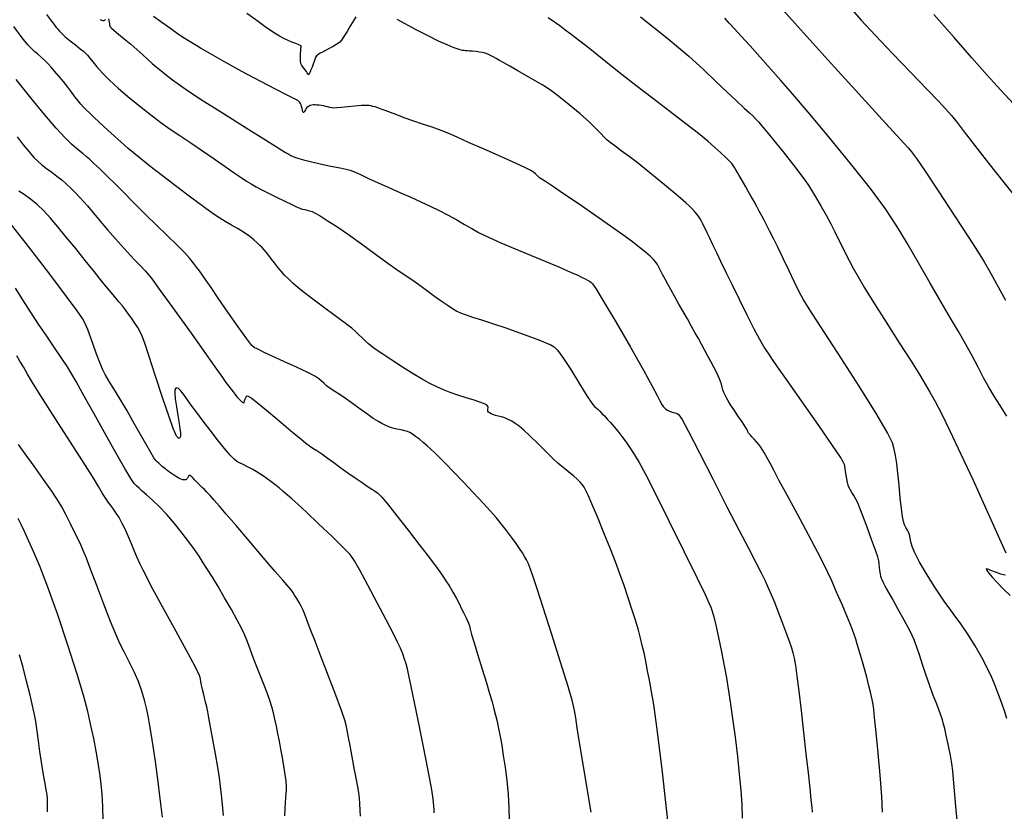
# Model space of a CAD drawing. Extents: x 361916 to 365116, y 1016607 to 1019607.
# Drawn here: x 362967 to 363274, y 1017636 to 1017883 of the extents above; entities that cross this region are included whole.
import ezdxf

# ---------------------------------------------------------------- set-up
doc = ezdxf.new("R2010")
doc.units = 0
doc.header["$MEASUREMENT"] = 0
doc.layers.add('INDEX', color=1, linetype='CONTINUOUS')
doc.layers.add('INTER', color=33, linetype='CONTINUOUS')

msp = doc.modelspace()

# ---------------------------------------------------------------- linework, layer by layer
at = {"layer": 'INDEX', "color": 1, "linetype": 'CONTINUOUS'}
for points, elevation in [([(363196.06, 1017896.56), (363208.06, 1017883.11), (363208.06, 1017883.11), (363219.32, 1017870.62), (363228.96, 1017860.02), (363236.26, 1017852.04), (363236.26, 1017852.04), (363240.76, 1017847.12), (363243.16, 1017844.51), (363244.42, 1017843.13), (363244.42, 1017843.13), (363245.44, 1017841.92), (363246.97, 1017839.86), (363249.66, 1017835.9), (363249.66, 1017835.9), (363253.89, 1017829.49), (363258.78, 1017821.99), (363263.16, 1017815.27), (363263.16, 1017815.27), (363266.15, 1017810.67), (363268.09, 1017807.59), (363269.65, 1017804.96), (363271.33, 1017801.92), (363273.08, 1017798.68), (363274.7, 1017795.67)], 2420), ([(363236.3, 1017635.93), (363236.1, 1017640.87), (363235.85, 1017644.84), (363235.53, 1017648.73), (363235.53, 1017648.73), (363235.12, 1017653.17), (363234.68, 1017657.72), (363234.28, 1017661.7), (363234.28, 1017661.7), (363233.99, 1017664.59), (363233.78, 1017666.6), (363233.6, 1017668.12), (363233.6, 1017668.12), (363233.4, 1017669.53), (363233.13, 1017671.07), (363232.71, 1017672.97), (363232.71, 1017672.97), (363232.12, 1017675.36), (363231.42, 1017678.02), (363230.72, 1017680.62), (363230.72, 1017680.62), (363230.09, 1017682.89), (363229.53, 1017684.87), (363229, 1017686.65), (363228.49, 1017688.33), (363227.99, 1017689.91), (363227.5, 1017691.39), (363227.5, 1017691.39), (363226.99, 1017692.85), (363226.3, 1017694.65), (363225.25, 1017697.19), (363225.25, 1017697.19), (363223.74, 1017700.71), (363222.03, 1017704.61), (363220.49, 1017708.11), (363220.49, 1017708.11), (363219.33, 1017710.73), (363218.09, 1017713.3), (363216.19, 1017716.96), (363216.19, 1017716.96), (363213.24, 1017722.47), (363209.79, 1017728.88), (363206.56, 1017734.84), (363206.56, 1017734.84), (363204.15, 1017739.32), (363202.5, 1017742.42), (363201.37, 1017744.56), (363201.37, 1017744.56), (363200.56, 1017746.08), (363199.95, 1017747.22), (363199.44, 1017748.13), (363199.44, 1017748.13), (363198.94, 1017748.95), (363198.41, 1017749.76), (363197.78, 1017750.6), (363197.78, 1017750.6), (363197.04, 1017751.49), (363196.28, 1017752.35), (363195.61, 1017753.08), (363195.61, 1017753.08), (363195.13, 1017753.6), (363194.8, 1017753.95), (363194.59, 1017754.2), (363194.59, 1017754.2), (363194.44, 1017754.4), (363194.34, 1017754.56), (363194.31, 1017754.68), (363194.31, 1017754.68), (363194.3, 1017754.8), (363194.13, 1017755.17), (363193.59, 1017756.07), (363193.59, 1017756.07), (363192.54, 1017757.67), (363191.22, 1017759.63), (363189.93, 1017761.55), (363189.93, 1017761.55), (363188.94, 1017763.06), (363188.21, 1017764.22), (363187.66, 1017765.16), (363187.66, 1017765.16), (363187.21, 1017766.01), (363186.84, 1017766.83), (363186.53, 1017767.66), (363186.53, 1017767.66), (363186.29, 1017768.53), (363186.07, 1017769.42), (363185.83, 1017770.28), (363185.83, 1017770.28), (363185.53, 1017771.11), (363185.12, 1017772.04), (363184.53, 1017773.23), (363184.53, 1017773.23), (363183.72, 1017774.78), (363182.77, 1017776.57), (363181.78, 1017778.42), (363181.78, 1017778.42), (363180.82, 1017780.18), (363179.87, 1017781.9), (363178.89, 1017783.68), (363178.89, 1017783.68), (363177.84, 1017785.58), (363176.69, 1017787.62), (363175.47, 1017789.81), (363175.47, 1017789.81), (363174.17, 1017792.13), (363172.85, 1017794.46), (363171.59, 1017796.71), (363171.59, 1017796.71), (363170.44, 1017798.77), (363169.42, 1017800.61), (363168.51, 1017802.25), (363168.51, 1017802.25), (363167.73, 1017803.69), (363167.08, 1017804.91), (363166.54, 1017805.92), (363166.54, 1017805.92), (363166.1, 1017806.75), (363165.61, 1017807.51), (363164.91, 1017808.35), (363164.91, 1017808.35), (363163.85, 1017809.39), (363162.41, 1017810.65), (363160.58, 1017812.13), (363158.32, 1017813.87), (363155.38, 1017816.02), (363151.49, 1017818.78), (363151.49, 1017818.78), (363146.56, 1017822.2), (363141.36, 1017825.79), (363136.83, 1017828.88), (363136.83, 1017828.88), (363133.72, 1017830.99), (363131.81, 1017832.27), (363130.67, 1017833.02), (363130.67, 1017833.02), (363129.9, 1017833.5), (363129.36, 1017833.87), (363128.93, 1017834.21), (363128.93, 1017834.21), (363128.51, 1017834.62), (363128.04, 1017835.09), (363127.46, 1017835.59), (363127.46, 1017835.59), (363126.62, 1017836.15), (363125.01, 1017836.98), (363122.04, 1017838.34), (363122.04, 1017838.34), (363117.43, 1017840.39), (363112.07, 1017842.73), (363107.18, 1017844.9), (363107.18, 1017844.9), (363103.65, 1017846.49), (363101.06, 1017847.65), (363098.66, 1017848.62), (363098.66, 1017848.62), (363095.88, 1017849.6), (363092.85, 1017850.62), (363089.85, 1017851.62), (363089.85, 1017851.62), (363087.15, 1017852.58), (363084.79, 1017853.46), (363082.8, 1017854.22), (363082.8, 1017854.22), (363081.18, 1017854.83), (363079.88, 1017855.3), (363078.85, 1017855.66), (363078.85, 1017855.66), (363078.04, 1017855.93), (363077.36, 1017856.12), (363076.75, 1017856.27), (363076.75, 1017856.27), (363076.1, 1017856.37), (363075.2, 1017856.42), (363073.79, 1017856.37), (363073.79, 1017856.37), (363071.76, 1017856.2), (363069.48, 1017855.98), (363067.45, 1017855.78), (363067.45, 1017855.78), (363066.05, 1017855.65), (363065.16, 1017855.6), (363064.51, 1017855.64), (363064.51, 1017855.64), (363063.9, 1017855.77), (363063.27, 1017855.94), (363062.62, 1017856.11), (363062.62, 1017856.11), (363061.93, 1017856.27), (363061.23, 1017856.39), (363060.54, 1017856.48), (363060.54, 1017856.48), (363059.9, 1017856.54), (363059.31, 1017856.57), (363058.77, 1017856.55), (363058.77, 1017856.55), (363058.27, 1017856.49), (363057.82, 1017856.37), (363057.42, 1017856.2), (363057.42, 1017856.2), (363057.06, 1017855.99), (363056.75, 1017855.73), (363056.49, 1017855.41), (363056.49, 1017855.41), (363056.28, 1017855.06), (363056.1, 1017854.71), (363055.95, 1017854.41), (363055.95, 1017854.41), (363055.8, 1017854.22), (363055.67, 1017854.2), (363055.53, 1017854.4), (363055.53, 1017854.4), (363055.39, 1017854.85), (363055.24, 1017855.46), (363055.09, 1017856.07), (363055.09, 1017856.07), (363054.92, 1017856.59), (363054.75, 1017857.02), (363054.55, 1017857.37), (363054.55, 1017857.37), (363054.29, 1017857.67), (363053.91, 1017857.97), (363053.3, 1017858.31), (363052.29, 1017858.79), (363050.42, 1017859.69), (363047.16, 1017861.34), (363047.16, 1017861.34), (363042.23, 1017863.94), (363036.48, 1017867.03), (363031.02, 1017870.04), (363031.02, 1017870.04), (363026.71, 1017872.47), (363023.56, 1017874.31), (363021.36, 1017875.61), (363021.36, 1017875.61), (363019.83, 1017876.53), (363018.47, 1017877.38), (363016.74, 1017878.55), (363016.74, 1017878.55), (363014.28, 1017880.28), (363011.48, 1017882.3), (363008.91, 1017884.17)], 2430), ([(362966.32, 1017846.63), (362968.27, 1017844.16), (362970.09, 1017841.9), (362970.09, 1017841.9), (362971.54, 1017840.22), (362972.76, 1017838.98), (362974.02, 1017837.9), (362974.02, 1017837.9), (362975.5, 1017836.77), (362977.14, 1017835.59), (362978.76, 1017834.37), (362980.26, 1017833.16), (362981.65, 1017831.94), (362982.99, 1017830.69), (362982.99, 1017830.69), (362984.38, 1017829.34), (362986.04, 1017827.59), (362988.27, 1017825.07), (362988.27, 1017825.07), (362991.22, 1017821.6), (362994.56, 1017817.65), (362997.83, 1017813.85), (362997.83, 1017813.85), (363000.67, 1017810.73), (363003, 1017808.28), (363004.83, 1017806.41), (363004.83, 1017806.41), (363006.32, 1017804.83), (363008.12, 1017802.63), (363011.03, 1017798.72), (363011.03, 1017798.72), (363015.5, 1017792.51), (363020.62, 1017785.32), (363025.11, 1017778.98), (363025.11, 1017778.98), (363028.03, 1017774.86), (363029.67, 1017772.55), (363030.66, 1017771.18), (363030.66, 1017771.18), (363031.49, 1017770.03), (363032.28, 1017768.96), (363033.02, 1017767.98), (363033.02, 1017767.98), (363033.72, 1017767.07), (363034.36, 1017766.26), (363034.94, 1017765.55), (363034.94, 1017765.55), (363035.46, 1017764.96), (363035.91, 1017764.47), (363036.29, 1017764.11), (363036.29, 1017764.11), (363036.61, 1017763.85), (363036.85, 1017763.71), (363037.03, 1017763.68), (363037.03, 1017763.68), (363037.15, 1017763.77), (363037.23, 1017763.92), (363037.28, 1017764.12), (363037.28, 1017764.12), (363037.34, 1017764.32), (363037.41, 1017764.52), (363037.47, 1017764.72), (363037.47, 1017764.72), (363037.55, 1017764.93), (363037.63, 1017765.13), (363037.72, 1017765.33), (363037.72, 1017765.33), (363037.82, 1017765.53), (363037.94, 1017765.7), (363038.11, 1017765.81), (363038.11, 1017765.81), (363038.43, 1017765.76), (363039.34, 1017765.17), (363041.35, 1017763.6), (363041.35, 1017763.6), (363044.74, 1017760.81), (363048.74, 1017757.46), (363052.36, 1017754.42), (363052.36, 1017754.42), (363054.84, 1017752.36), (363056.4, 1017751.1), (363057.54, 1017750.27), (363057.54, 1017750.27), (363058.65, 1017749.54), (363059.9, 1017748.75), (363061.37, 1017747.76), (363061.37, 1017747.76), (363063.12, 1017746.48), (363065.12, 1017744.99), (363067.3, 1017743.38), (363067.3, 1017743.38), (363069.57, 1017741.76), (363071.77, 1017740.24), (363073.67, 1017738.95), (363073.67, 1017738.95), (363075.12, 1017737.97), (363076.21, 1017737.25), (363077.03, 1017736.7), (363077.03, 1017736.7), (363077.72, 1017736.25), (363078.29, 1017735.87), (363078.77, 1017735.56), (363078.77, 1017735.56), (363079.25, 1017735.18), (363080.14, 1017734.24), (363081.91, 1017732.11), (363081.91, 1017732.11), (363084.84, 1017728.43), (363088.37, 1017723.93), (363091.73, 1017719.6), (363094.33, 1017716.21), (363096.25, 1017713.65), (363097.74, 1017711.63), (363097.74, 1017711.63), (363099.01, 1017709.85), (363100.15, 1017708.16), (363101.22, 1017706.44), (363101.22, 1017706.44), (363102.28, 1017704.61), (363103.29, 1017702.76), (363104.22, 1017700.99), (363104.22, 1017700.99), (363105.04, 1017699.4), (363105.73, 1017698.01), (363106.3, 1017696.82), (363106.3, 1017696.82), (363106.76, 1017695.82), (363107.13, 1017694.93), (363107.44, 1017694.04), (363107.44, 1017694.04), (363107.73, 1017692.99), (363108.16, 1017691.39), (363108.91, 1017688.79), (363108.91, 1017688.79), (363110.08, 1017684.96), (363111.46, 1017680.52), (363112.77, 1017676.31), (363112.77, 1017676.31), (363113.78, 1017672.97), (363114.53, 1017670.39), (363115.13, 1017668.23), (363115.13, 1017668.23), (363115.65, 1017666.21), (363116.12, 1017664.19), (363116.59, 1017662.02), (363116.59, 1017662.02), (363117.05, 1017659.58), (363117.53, 1017656.8), (363118.04, 1017653.57), (363118.04, 1017653.57), (363118.58, 1017649.87), (363119.1, 1017645.8), (363119.51, 1017641.52), (363119.51, 1017641.52), (363119.77, 1017637.22), (363119.9, 1017633.35)], 2440), ([(363011.68, 1017634.41), (363011.02, 1017640.19), (363010.27, 1017646.2), (363010.27, 1017646.2), (363009.52, 1017651.72), (363008.8, 1017656.51), (363008.18, 1017660.44), (363008.18, 1017660.44), (363007.66, 1017663.5), (363007.2, 1017666.01), (363006.71, 1017668.37), (363006.71, 1017668.37), (363006.1, 1017670.92), (363005.3, 1017673.7), (363004.21, 1017676.71), (363004.21, 1017676.71), (363002.79, 1017679.89), (363001.22, 1017683.06), (362999.72, 1017685.98), (362999.72, 1017685.98), (362998.43, 1017688.59), (362997.14, 1017691.49), (362995.53, 1017695.43), (362995.53, 1017695.43), (362993.44, 1017700.81), (362991.2, 1017706.69), (362989.26, 1017711.8), (362989.26, 1017711.8), (362987.96, 1017715.22), (362987, 1017717.56), (362985.98, 1017719.81), (362984.6, 1017722.69), (362983.02, 1017725.89), (362981.52, 1017728.83), (362981.52, 1017728.83), (362980.27, 1017731.16), (362978.95, 1017733.33), (362977.15, 1017736.04), (362977.15, 1017736.04), (362974.58, 1017739.72), (362971.65, 1017743.86), (362968.91, 1017747.7), (362968.91, 1017747.7), (362966.8, 1017750.68)], 2450)]:
    msp.add_lwpolyline(points, dxfattribs=dict(at, elevation=elevation))
at = {"layer": 'INTER', "color": 33, "linetype": 'CONTINUOUS'}
for points, elevation in [([(363225.91, 1017887.31), (363229.7, 1017883.05), (363234.04, 1017878.35), (363234.04, 1017878.35), (363239.45, 1017872.64), (363245.21, 1017866.64), (363250.24, 1017861.43), (363250.24, 1017861.43), (363253.77, 1017857.77), (363256.11, 1017855.27), (363257.86, 1017853.24), (363257.86, 1017853.24), (363259.62, 1017851.05), (363261.86, 1017848.14), (363265.06, 1017844), (363265.06, 1017844), (363269.46, 1017838.42), (363274.24, 1017832.37), (363278.38, 1017827.16)], 2418), ([(362975.51, 1017884.8), (362976.78, 1017883.13), (362977.52, 1017882.15), (362977.52, 1017882.15), (362978.07, 1017881.4), (362978.56, 1017880.76), (362979.03, 1017880.16), (362979.03, 1017880.16), (362979.57, 1017879.55), (362980.3, 1017878.82), (362981.39, 1017877.86), (362981.39, 1017877.86), (362982.89, 1017876.61), (362984.55, 1017875.27), (362986.01, 1017874.11), (362986.01, 1017874.11), (362987.02, 1017873.31), (362987.71, 1017872.71), (362988.31, 1017872.07), (362988.31, 1017872.07), (362989.02, 1017871.19), (362989.97, 1017870), (362991.27, 1017868.45), (362991.27, 1017868.45), (362992.99, 1017866.53), (362995.17, 1017864.3), (362997.83, 1017861.82), (362997.83, 1017861.82), (363000.91, 1017859.19), (363004.1, 1017856.61), (363007.02, 1017854.32), (363007.02, 1017854.32), (363009.44, 1017852.44), (363011.64, 1017850.78), (363014.08, 1017849.05), (363014.08, 1017849.05), (363017.07, 1017847.03), (363020.51, 1017844.74), (363024.17, 1017842.28), (363024.17, 1017842.28), (363027.82, 1017839.77), (363031.21, 1017837.41), (363034.08, 1017835.4), (363034.08, 1017835.4), (363036.26, 1017833.92), (363037.95, 1017832.82), (363039.42, 1017831.92), (363039.42, 1017831.92), (363040.95, 1017831.03), (363042.69, 1017830.08), (363044.79, 1017829.01), (363044.79, 1017829.01), (363047.28, 1017827.77), (363049.84, 1017826.54), (363052.04, 1017825.5), (363052.04, 1017825.5), (363053.56, 1017824.79), (363054.57, 1017824.36), (363055.33, 1017824.1), (363055.33, 1017824.1), (363056.09, 1017823.91), (363056.86, 1017823.74), (363057.61, 1017823.55), (363057.61, 1017823.55), (363058.37, 1017823.28), (363059.37, 1017822.79), (363060.87, 1017821.93), (363063.11, 1017820.56), (363066.07, 1017818.65), (363069.69, 1017816.17), (363069.69, 1017816.17), (363073.84, 1017813.19), (363078.12, 1017810.05), (363082.04, 1017807.19), (363082.04, 1017807.19), (363085.26, 1017804.93), (363087.9, 1017803.13), (363090.2, 1017801.55), (363090.2, 1017801.55), (363092.38, 1017800), (363094.5, 1017798.46), (363096.59, 1017796.95), (363096.59, 1017796.95), (363098.64, 1017795.49), (363100.56, 1017794.18), (363102.22, 1017793.09), (363102.22, 1017793.09), (363103.57, 1017792.28), (363104.85, 1017791.66), (363106.4, 1017791.07), (363106.4, 1017791.07), (363108.47, 1017790.39), (363111.21, 1017789.53), (363114.67, 1017788.41), (363114.67, 1017788.41), (363118.8, 1017787.01), (363123.08, 1017785.5), (363126.86, 1017784.12), (363126.86, 1017784.12), (363129.64, 1017783.05), (363131.54, 1017782.27), (363132.85, 1017781.7), (363132.85, 1017781.7), (363133.87, 1017781.16), (363135, 1017780.09), (363136.65, 1017777.83), (363136.65, 1017777.83), (363139.07, 1017774.03), (363141.78, 1017769.61), (363144.14, 1017765.81), (363144.14, 1017765.81), (363145.66, 1017763.54), (363146.52, 1017762.49), (363147.07, 1017762), (363147.07, 1017762), (363147.59, 1017761.56), (363148.16, 1017761.02), (363148.82, 1017760.35), (363148.82, 1017760.35), (363149.59, 1017759.54), (363150.48, 1017758.58), (363151.49, 1017757.46), (363151.49, 1017757.46), (363152.6, 1017756.19), (363153.8, 1017754.76), (363155.06, 1017753.17), (363155.06, 1017753.17), (363156.34, 1017751.42), (363157.64, 1017749.5), (363158.96, 1017747.41), (363158.96, 1017747.41), (363160.4, 1017744.98), (363162.36, 1017741.34), (363165.39, 1017735.43), (363165.39, 1017735.43), (363169.71, 1017726.78), (363174.46, 1017717.16), (363178.49, 1017708.93), (363178.49, 1017708.93), (363180.97, 1017703.83), (363182.19, 1017701.22), (363182.78, 1017699.87), (363182.78, 1017699.87), (363183.23, 1017698.63), (363183.74, 1017696.93), (363184.38, 1017694.27), (363184.38, 1017694.27), (363185.21, 1017690.41), (363186.12, 1017685.91), (363186.96, 1017681.56), (363186.96, 1017681.56), (363187.64, 1017677.9), (363188.23, 1017674.42), (363188.85, 1017670.36), (363188.85, 1017670.36), (363189.57, 1017665.2), (363190.33, 1017659.32), (363191.06, 1017653.36), (363191.06, 1017653.36), (363191.66, 1017647.85), (363192.13, 1017642.84), (363192.42, 1017638.26), (363192.42, 1017638.26), (363192.53, 1017634.06)], 2434), ([(362992.14, 1017883.21), (362992.63, 1017883.03), (362993.03, 1017882.95), (362993.03, 1017882.95), (362993.38, 1017882.96), (362993.67, 1017883.04), (362993.91, 1017883.2)], 2432), ([(362994.86, 1017883.43), (362994.95, 1017882.91), (362995.04, 1017882.38), (362995.12, 1017881.93), (362995.19, 1017881.56), (362995.28, 1017881.24), (362995.28, 1017881.24), (362995.41, 1017880.93), (362995.77, 1017880.49), (362996.58, 1017879.76), (362996.58, 1017879.76), (362997.97, 1017878.63), (362999.78, 1017877.18), (363001.78, 1017875.54), (363001.78, 1017875.54), (363003.75, 1017873.83), (363005.57, 1017872.18), (363007.16, 1017870.72), (363007.16, 1017870.72), (363008.47, 1017869.52), (363009.71, 1017868.43), (363011.15, 1017867.27), (363011.15, 1017867.27), (363012.94, 1017865.89), (363014.86, 1017864.45), (363016.59, 1017863.16), (363016.59, 1017863.16), (363018.05, 1017862.07), (363020.16, 1017860.63), (363024.07, 1017858.1), (363024.07, 1017858.1), (363030.41, 1017854.07), (363037.76, 1017849.44), (363044.16, 1017845.44), (363044.16, 1017845.44), (363048.13, 1017842.96), (363050.13, 1017841.74), (363051.08, 1017841.19), (363051.08, 1017841.19), (363051.78, 1017840.82), (363052.46, 1017840.51), (363053.23, 1017840.2), (363053.23, 1017840.2), (363054.21, 1017839.86), (363055.66, 1017839.44), (363057.86, 1017838.89), (363057.86, 1017838.89), (363060.91, 1017838.19), (363064.25, 1017837.47), (363067.1, 1017836.9), (363067.1, 1017836.9), (363068.96, 1017836.55), (363070.23, 1017836.25), (363071.57, 1017835.75), (363071.57, 1017835.75), (363073.49, 1017834.88), (363076.01, 1017833.67), (363078.99, 1017832.27), (363078.99, 1017832.27), (363082.32, 1017830.78), (363085.77, 1017829.26), (363089.15, 1017827.77), (363089.15, 1017827.77), (363092.28, 1017826.36), (363095.22, 1017824.98), (363098.06, 1017823.59), (363098.06, 1017823.59), (363100.85, 1017822.15), (363103.53, 1017820.71), (363105.98, 1017819.32), (363105.98, 1017819.32), (363108.18, 1017818.02), (363110.49, 1017816.72), (363113.4, 1017815.27), (363113.4, 1017815.27), (363117.22, 1017813.59), (363121.72, 1017811.72), (363126.53, 1017809.74), (363126.53, 1017809.74), (363131.26, 1017807.74), (363135.54, 1017805.91), (363138.97, 1017804.42), (363138.97, 1017804.42), (363141.27, 1017803.42), (363142.69, 1017802.78), (363143.61, 1017802.34), (363143.61, 1017802.34), (363144.33, 1017801.94), (363144.92, 1017801.58), (363145.4, 1017801.26), (363145.4, 1017801.26), (363145.89, 1017800.8), (363146.94, 1017799.26), (363149.22, 1017795.51), (363149.22, 1017795.51), (363153.1, 1017788.94), (363157.69, 1017781.04), (363161.8, 1017773.83), (363161.8, 1017773.83), (363164.52, 1017768.88), (363166.06, 1017765.91), (363166.9, 1017764.22), (363167.46, 1017763.16), (363167.91, 1017762.49), (363168.3, 1017762.04), (363168.3, 1017762.04), (363168.73, 1017761.67), (363169.25, 1017761.34), (363169.9, 1017761.04), (363169.9, 1017761.04), (363170.69, 1017760.75), (363171.52, 1017760.49), (363172.24, 1017760.27), (363172.24, 1017760.27), (363172.84, 1017759.9), (363173.83, 1017758.44), (363175.83, 1017754.73), (363175.83, 1017754.73), (363179.24, 1017748.09), (363183.5, 1017739.69), (363187.82, 1017731.22), (363187.82, 1017731.22), (363191.52, 1017724.03), (363194.51, 1017718.28), (363196.81, 1017713.86), (363196.81, 1017713.86), (363198.48, 1017710.58), (363199.71, 1017708.08), (363200.7, 1017705.94), (363200.7, 1017705.94), (363201.64, 1017703.8), (363202.63, 1017701.42), (363203.73, 1017698.64), (363203.73, 1017698.64), (363204.96, 1017695.38), (363206.18, 1017692.07), (363207.21, 1017689.24), (363207.21, 1017689.24), (363207.91, 1017687.24), (363208.39, 1017685.68), (363208.77, 1017683.99), (363208.77, 1017683.99), (363209.18, 1017681.67), (363209.67, 1017678.34), (363210.27, 1017673.7), (363210.27, 1017673.7), (363210.98, 1017667.64), (363211.74, 1017660.81), (363212.48, 1017654.1), (363212.48, 1017654.1), (363213.11, 1017648.23), (363213.63, 1017643.43), (363214.02, 1017639.82), (363214.02, 1017639.82), (363214.27, 1017637.41), (363214.42, 1017635.95)], 2432), ([(363072.07, 1017884.04), (363071.37, 1017882.99), (363071.37, 1017882.99), (363070.39, 1017881.37), (363069.3, 1017879.52), (363068.3, 1017877.87), (363068.3, 1017877.87), (363067.55, 1017876.78), (363066.88, 1017876.07), (363066.07, 1017875.5), (363066.07, 1017875.5), (363064.96, 1017874.85), (363063.7, 1017874.16), (363062.53, 1017873.53), (363062.53, 1017873.53), (363061.62, 1017873.04), (363060.95, 1017872.68), (363060.45, 1017872.39), (363060.06, 1017872.14), (363059.76, 1017871.89), (363059.53, 1017871.6), (363059.53, 1017871.6), (363059.37, 1017871.25), (363059.22, 1017870.77), (363059.01, 1017870.11), (363059.01, 1017870.11), (363058.71, 1017869.25), (363058.36, 1017868.32), (363058.02, 1017867.49), (363058.02, 1017867.49), (363057.75, 1017866.88), (363057.54, 1017866.47), (363057.38, 1017866.22), (363057.38, 1017866.22), (363057.25, 1017866.09), (363057.15, 1017866.05), (363057.07, 1017866.12), (363057.07, 1017866.12), (363057, 1017866.29), (363056.89, 1017866.57), (363056.66, 1017866.97), (363056.66, 1017866.97), (363056.27, 1017867.48), (363055.8, 1017868.04), (363055.36, 1017868.57), (363055.36, 1017868.57), (363055.05, 1017869.04), (363054.85, 1017869.51), (363054.75, 1017870.13), (363054.75, 1017870.13), (363054.72, 1017870.96), (363054.73, 1017871.89), (363054.77, 1017872.75), (363054.77, 1017872.75), (363054.82, 1017873.41), (363054.87, 1017873.9), (363054.91, 1017874.26), (363054.91, 1017874.26), (363054.95, 1017874.54), (363054.97, 1017874.75), (363054.99, 1017874.89), (363054.99, 1017874.89), (363054.97, 1017874.98), (363054.78, 1017875.09), (363054.24, 1017875.31), (363054.24, 1017875.31), (363053.27, 1017875.69), (363052.03, 1017876.2), (363050.74, 1017876.73), (363050.74, 1017876.73), (363049.55, 1017877.25), (363048.19, 1017877.98), (363046.33, 1017879.17), (363046.33, 1017879.17), (363043.76, 1017880.98), (363040.82, 1017883.11), (363038, 1017885.13)], 2428), ([(363259.72, 1017632.37), (363259.25, 1017637.69), (363258.79, 1017642.64), (363258.79, 1017642.64), (363258.48, 1017646.26), (363258.25, 1017648.87), (363257.97, 1017651.14), (363257.97, 1017651.14), (363257.55, 1017653.6), (363257.05, 1017656.13), (363256.55, 1017658.46), (363256.55, 1017658.46), (363256.12, 1017660.4), (363255.76, 1017662.01), (363255.41, 1017663.42), (363255.41, 1017663.42), (363255.05, 1017664.77), (363254.6, 1017666.23), (363253.97, 1017667.97), (363253.97, 1017667.97), (363253.11, 1017670.13), (363252.08, 1017672.69), (363250.98, 1017675.62), (363250.98, 1017675.62), (363249.87, 1017678.84), (363248.83, 1017682.06), (363247.91, 1017684.98), (363247.91, 1017684.98), (363247.1, 1017687.42), (363246.2, 1017689.73), (363244.93, 1017692.43), (363244.93, 1017692.43), (363243.15, 1017695.81), (363241.18, 1017699.39), (363239.45, 1017702.45), (363239.45, 1017702.45), (363238.3, 1017704.48), (363237.62, 1017705.69), (363237.2, 1017706.45), (363237.2, 1017706.45), (363236.86, 1017707.08), (363236.56, 1017707.67), (363236.3, 1017708.24), (363236.07, 1017708.83), (363235.87, 1017709.49), (363235.7, 1017710.31), (363235.7, 1017710.31), (363235.55, 1017711.3), (363235.43, 1017712.37), (363235.32, 1017713.39), (363235.32, 1017713.39), (363235.18, 1017714.31), (363234.86, 1017715.57), (363234.15, 1017717.72), (363234.15, 1017717.72), (363232.96, 1017721.05), (363231.54, 1017724.9), (363230.23, 1017728.39), (363230.23, 1017728.39), (363229.28, 1017730.83), (363228.61, 1017732.43), (363228.04, 1017733.6), (363228.04, 1017733.6), (363227.43, 1017734.68), (363226.82, 1017735.7), (363226.28, 1017736.58), (363226.28, 1017736.58), (363225.89, 1017737.3), (363225.6, 1017738), (363225.38, 1017738.83), (363225.38, 1017738.83), (363225.17, 1017739.92), (363224.99, 1017741.12), (363224.83, 1017742.24), (363224.83, 1017742.24), (363224.7, 1017743.13), (363224.59, 1017743.83), (363224.47, 1017744.4), (363224.47, 1017744.4), (363224.23, 1017745.07), (363223.24, 1017746.72), (363220.78, 1017750.38), (363220.78, 1017750.38), (363216.46, 1017756.6), (363211.31, 1017763.95), (363206.69, 1017770.52), (363206.69, 1017770.52), (363203.64, 1017774.85), (363201.85, 1017777.44), (363200.65, 1017779.22), (363200.65, 1017779.22), (363199.48, 1017781.05), (363198.09, 1017783.41), (363196.33, 1017786.67), (363196.33, 1017786.67), (363194.11, 1017791.02), (363191.69, 1017795.9), (363189.4, 1017800.6), (363189.4, 1017800.6), (363187.5, 1017804.52), (363185.94, 1017807.74), (363184.62, 1017810.48), (363184.62, 1017810.48), (363183.45, 1017812.91), (363182.43, 1017815.01), (363181.61, 1017816.71), (363181.61, 1017816.71), (363180.99, 1017817.99), (363180.53, 1017818.94), (363180.16, 1017819.69), (363180.16, 1017819.69), (363179.83, 1017820.35), (363179.47, 1017821), (363179.05, 1017821.66), (363179.05, 1017821.66), (363178.51, 1017822.38), (363177.85, 1017823.17), (363177.07, 1017824.01), (363177.07, 1017824.01), (363176.14, 1017824.94), (363174.95, 1017826.04), (363173.37, 1017827.44), (363173.37, 1017827.44), (363171.31, 1017829.19), (363168.96, 1017831.15), (363166.56, 1017833.13), (363166.56, 1017833.13), (363164.3, 1017834.99), (363162.09, 1017836.77), (363159.77, 1017838.58), (363159.77, 1017838.58), (363157.29, 1017840.46), (363154.86, 1017842.25), (363152.82, 1017843.76), (363152.82, 1017843.76), (363151.38, 1017844.85), (363150.36, 1017845.7), (363149.49, 1017846.56), (363149.49, 1017846.56), (363148.48, 1017847.65), (363147.06, 1017849.16), (363144.93, 1017851.2), (363141.97, 1017853.82), (363138.6, 1017856.65), (363135.38, 1017859.22), (363135.38, 1017859.22), (363132.73, 1017861.17), (363130.41, 1017862.7), (363128.02, 1017864.13), (363128.02, 1017864.13), (363125.31, 1017865.68), (363122.53, 1017867.24), (363120.06, 1017868.62), (363120.06, 1017868.62), (363118.2, 1017869.68), (363116.84, 1017870.46), (363115.79, 1017871.06), (363115.79, 1017871.06), (363114.86, 1017871.58), (363114, 1017872.01), (363113.18, 1017872.38), (363113.18, 1017872.38), (363112.37, 1017872.67), (363111.53, 1017872.9), (363110.58, 1017873.08), (363110.58, 1017873.08), (363109.53, 1017873.21), (363108.46, 1017873.3), (363107.53, 1017873.37), (363107.53, 1017873.37), (363106.83, 1017873.41), (363106.29, 1017873.45), (363105.81, 1017873.5), (363105.81, 1017873.5), (363105.28, 1017873.6), (363104.59, 1017873.77), (363103.66, 1017874.06), (363103.66, 1017874.06), (363102.35, 1017874.53), (363100.49, 1017875.29), (363097.87, 1017876.51), (363097.87, 1017876.51), (363094.42, 1017878.22), (363090.69, 1017880.15), (363087.37, 1017881.9), (363087.37, 1017881.9), (363084.97, 1017883.17)], 2428), ([(363275.15, 1017665.17), (363274.26, 1017667.83), (363273.35, 1017670.43), (363272.56, 1017672.66), (363272.56, 1017672.66), (363271.94, 1017674.36), (363271.31, 1017675.94), (363270.42, 1017677.94), (363270.42, 1017677.94), (363269.09, 1017680.77), (363267.35, 1017684.19), (363265.29, 1017687.87), (363265.29, 1017687.87), (363263.01, 1017691.45), (363260.74, 1017694.72), (363258.72, 1017697.52), (363258.72, 1017697.52), (363257.11, 1017699.72), (363255.84, 1017701.48), (363254.75, 1017703.04), (363254.75, 1017703.04), (363253.67, 1017704.61), (363252.51, 1017706.4), (363251.12, 1017708.59), (363251.12, 1017708.59), (363249.47, 1017711.3), (363247.81, 1017714.18), (363246.44, 1017716.8), (363246.44, 1017716.8), (363245.61, 1017718.83), (363245.21, 1017720.31), (363245.02, 1017721.37), (363245.02, 1017721.37), (363244.88, 1017722.13), (363244.71, 1017722.74), (363244.46, 1017723.31), (363244.46, 1017723.31), (363244.1, 1017723.96), (363243.67, 1017724.72), (363243.26, 1017725.6), (363243.26, 1017725.6), (363242.9, 1017726.67), (363242.59, 1017728.23), (363242.26, 1017730.62), (363242.26, 1017730.62), (363241.91, 1017734.04), (363241.52, 1017737.96), (363241.14, 1017741.71), (363241.14, 1017741.71), (363240.78, 1017744.76), (363240.42, 1017747.18), (363240.04, 1017749.17), (363240.04, 1017749.17), (363239.46, 1017751.16), (363237.95, 1017754.31), (363234.61, 1017759.99), (363234.61, 1017759.99), (363229.02, 1017768.88), (363222.51, 1017778.99), (363216.87, 1017787.67), (363216.87, 1017787.67), (363213.43, 1017792.99), (363211.61, 1017795.94), (363210.38, 1017798.23), (363210.38, 1017798.23), (363208.92, 1017801.23), (363207.21, 1017804.8), (363205.46, 1017808.46), (363205.46, 1017808.46), (363203.85, 1017811.8), (363202.43, 1017814.68), (363201.23, 1017817.09), (363201.23, 1017817.09), (363200.25, 1017819), (363199.43, 1017820.58), (363198.67, 1017822.01), (363198.67, 1017822.01), (363197.9, 1017823.45), (363197.09, 1017824.93), (363196.26, 1017826.44), (363196.26, 1017826.44), (363195.4, 1017827.99), (363194.54, 1017829.51), (363193.72, 1017830.97), (363192.96, 1017832.3), (363192.26, 1017833.51), (363191.64, 1017834.59), (363191.64, 1017834.59), (363191.08, 1017835.54), (363190.58, 1017836.36), (363190.16, 1017837.06), (363190.16, 1017837.06), (363189.77, 1017837.65), (363189.29, 1017838.28), (363188.56, 1017839.09), (363188.56, 1017839.09), (363187.44, 1017840.22), (363185.94, 1017841.64), (363184.08, 1017843.33), (363184.08, 1017843.33), (363181.82, 1017845.26), (363178.91, 1017847.64), (363175.03, 1017850.69), (363175.03, 1017850.69), (363170.04, 1017854.52), (363164.57, 1017858.69), (363159.41, 1017862.64), (363159.41, 1017862.64), (363155.16, 1017865.96), (363151.6, 1017868.79), (363148.32, 1017871.41), (363148.32, 1017871.41), (363145.02, 1017874.03), (363141.89, 1017876.48), (363139.24, 1017878.54), (363139.24, 1017878.54), (363137.27, 1017880.05), (363135.67, 1017881.24), (363134.02, 1017882.41), (363134.02, 1017882.41), (363132.02, 1017883.75)], 2426), ([(363160.86, 1017884.02), (363169.47, 1017877.2), (363169.47, 1017877.2), (363175.91, 1017871.77), (363180.58, 1017867.51), (363184.3, 1017863.93), (363184.3, 1017863.93), (363187.74, 1017860.66), (363190.8, 1017857.8), (363193.22, 1017855.58), (363193.22, 1017855.58), (363194.82, 1017854.12), (363195.87, 1017853.14), (363196.73, 1017852.27), (363196.73, 1017852.27), (363197.74, 1017851.16), (363199.04, 1017849.63), (363200.77, 1017847.55), (363200.77, 1017847.55), (363202.95, 1017844.87), (363205.34, 1017841.92), (363207.58, 1017839.09), (363207.58, 1017839.09), (363209.42, 1017836.72), (363210.91, 1017834.73), (363212.18, 1017832.98), (363212.18, 1017832.98), (363213.35, 1017831.3), (363214.52, 1017829.51), (363215.8, 1017827.42), (363215.8, 1017827.42), (363217.26, 1017824.93), (363218.78, 1017822.21), (363220.24, 1017819.49), (363220.24, 1017819.49), (363221.52, 1017816.97), (363222.67, 1017814.64), (363223.74, 1017812.42), (363223.74, 1017812.42), (363224.81, 1017810.26), (363225.95, 1017808.04), (363227.22, 1017805.67), (363227.22, 1017805.67), (363228.74, 1017802.95), (363230.78, 1017799.51), (363233.64, 1017794.86), (363233.64, 1017794.86), (363237.45, 1017788.84), (363241.59, 1017782.35), (363245.26, 1017776.6), (363245.26, 1017776.6), (363247.87, 1017772.47), (363249.68, 1017769.51), (363251.16, 1017766.97), (363251.16, 1017766.97), (363252.73, 1017764.1), (363254.71, 1017760.28), (363257.35, 1017754.89), (363257.35, 1017754.89), (363260.8, 1017747.65), (363264.6, 1017739.49), (363268.2, 1017731.66), (363268.2, 1017731.66), (363271.11, 1017725.2), (363273.29, 1017720.28), (363274.79, 1017716.89)], 2424), ([(363275.09, 1017759.5), (363273.01, 1017762.82), (363273.01, 1017762.82), (363271.19, 1017765.77), (363269.54, 1017768.55), (363267.91, 1017771.46), (363267.91, 1017771.46), (363266.18, 1017774.74), (363264.3, 1017778.31), (363262.27, 1017782.03), (363262.27, 1017782.03), (363260.07, 1017785.87), (363257.56, 1017790.09), (363254.62, 1017795.08), (363254.62, 1017795.08), (363251.19, 1017801.01), (363247.54, 1017807.36), (363244.03, 1017813.43), (363244.03, 1017813.43), (363240.81, 1017818.79), (363237.27, 1017824.14), (363232.62, 1017830.46), (363232.62, 1017830.46), (363226.38, 1017838.34), (363219.46, 1017846.76), (363213.12, 1017854.33), (363213.12, 1017854.33), (363208.29, 1017860.01), (363204.6, 1017864.24), (363201.39, 1017867.86), (363201.39, 1017867.86), (363198.15, 1017871.48), (363195.01, 1017874.97), (363192.28, 1017877.99), (363192.28, 1017877.99), (363190.18, 1017880.32), (363188.55, 1017882.12), (363187.16, 1017883.64)], 2422), ([(363277.32, 1017856.79), (363273.18, 1017861.28), (363269.05, 1017865.85), (363269.05, 1017865.85), (363264.27, 1017871.24), (363258.7, 1017877.56), (363252.34, 1017884.74)], 2416), ([(363169.73, 1017630.58), (363168.79, 1017638.91), (363167.66, 1017648.39), (363166.62, 1017656.83), (363166.62, 1017656.83), (363165.92, 1017662.6), (363165.44, 1017666.41), (363164.98, 1017669.53), (363164.98, 1017669.53), (363164.4, 1017672.97), (363163.73, 1017676.61), (363163.07, 1017680.07), (363163.07, 1017680.07), (363162.48, 1017683.04), (363161.94, 1017685.61), (363161.41, 1017687.94), (363161.41, 1017687.94), (363160.86, 1017690.22), (363160.19, 1017692.68), (363159.34, 1017695.56), (363159.34, 1017695.56), (363158.26, 1017699.01), (363157.01, 1017702.8), (363155.71, 1017706.62), (363155.71, 1017706.62), (363154.41, 1017710.28), (363153.01, 1017714.03), (363151.36, 1017718.25), (363151.36, 1017718.25), (363149.4, 1017723.13), (363147.39, 1017728.03), (363145.67, 1017732.11), (363145.67, 1017732.11), (363144.5, 1017734.79), (363143.75, 1017736.34), (363143.22, 1017737.28), (363143.22, 1017737.28), (363142.7, 1017738.07), (363142.05, 1017738.86), (363141.14, 1017739.77), (363141.14, 1017739.77), (363139.91, 1017740.85), (363138.53, 1017741.98), (363137.25, 1017743), (363136.19, 1017743.84), (363135.07, 1017744.79), (363133.51, 1017746.25), (363133.51, 1017746.25), (363131.27, 1017748.46), (363128.69, 1017751.01), (363126.27, 1017753.38), (363126.27, 1017753.38), (363124.4, 1017755.12), (363122.98, 1017756.32), (363121.79, 1017757.19), (363121.79, 1017757.19), (363120.66, 1017757.9), (363119.56, 1017758.48), (363118.48, 1017758.93), (363118.48, 1017758.93), (363117.43, 1017759.26), (363116.45, 1017759.51), (363115.57, 1017759.73), (363115.57, 1017759.73), (363114.82, 1017759.95), (363114.21, 1017760.2), (363113.74, 1017760.47), (363113.74, 1017760.47), (363113.41, 1017760.75), (363113.22, 1017761.05), (363113.17, 1017761.37), (363113.17, 1017761.37), (363113.23, 1017761.71), (363113.32, 1017762.06), (363113.3, 1017762.42), (363113.3, 1017762.42), (363113.04, 1017762.8), (363112.34, 1017763.24), (363111.01, 1017763.78), (363111.01, 1017763.78), (363108.95, 1017764.45), (363106.43, 1017765.22), (363103.84, 1017766.03), (363103.84, 1017766.03), (363101.5, 1017766.85), (363099.35, 1017767.7), (363097.27, 1017768.64), (363097.27, 1017768.64), (363095.12, 1017769.7), (363092.73, 1017771.02), (363089.92, 1017772.69), (363089.92, 1017772.69), (363086.63, 1017774.77), (363083.29, 1017776.95), (363080.42, 1017778.85), (363080.42, 1017778.85), (363078.42, 1017780.19), (363077.08, 1017781.15), (363076.03, 1017782), (363076.03, 1017782), (363074.96, 1017782.97), (363073.89, 1017784.01), (363072.9, 1017784.99), (363072.9, 1017784.99), (363071.97, 1017785.89), (363070.73, 1017786.95), (363068.69, 1017788.52), (363068.69, 1017788.52), (363065.6, 1017790.8), (363061.98, 1017793.44), (363058.59, 1017795.94), (363058.59, 1017795.94), (363055.97, 1017797.92), (363054.04, 1017799.49), (363052.49, 1017800.85), (363052.49, 1017800.85), (363051.1, 1017802.17), (363049.82, 1017803.48), (363048.64, 1017804.78), (363048.64, 1017804.78), (363047.57, 1017806.07), (363046.6, 1017807.32), (363045.7, 1017808.49), (363045.7, 1017808.49), (363044.88, 1017809.55), (363044.11, 1017810.49), (363043.42, 1017811.32), (363043.42, 1017811.32), (363042.77, 1017812.05), (363042.09, 1017812.76), (363041.28, 1017813.54), (363041.28, 1017813.54), (363040.25, 1017814.46), (363038.94, 1017815.51), (363037.31, 1017816.67), (363037.31, 1017816.67), (363035.36, 1017817.88), (363033.28, 1017819.09), (363031.31, 1017820.22), (363031.31, 1017820.22), (363029.55, 1017821.27), (363027.55, 1017822.58), (363024.76, 1017824.57), (363020.81, 1017827.5), (363016.21, 1017830.97), (363011.67, 1017834.43), (363011.67, 1017834.43), (363007.74, 1017837.48), (363004.3, 1017840.25), (363001.03, 1017843), (363001.03, 1017843), (362997.75, 1017845.91), (362994.66, 1017848.72), (362992.07, 1017851.13), (362992.07, 1017851.13), (362990.2, 1017852.89), (362988.89, 1017854.12), (362987.91, 1017855.06), (362987.91, 1017855.06), (362987.06, 1017855.91), (362986.24, 1017856.79), (362985.4, 1017857.8), (362985.4, 1017857.8), (362984.46, 1017859.02), (362983.4, 1017860.46), (362982.18, 1017862.08), (362982.18, 1017862.08), (362980.79, 1017863.83), (362979.36, 1017865.57), (362978.05, 1017867.13), (362978.05, 1017867.13), (362976.95, 1017868.39), (362975.99, 1017869.43), (362975.01, 1017870.4), (362975.01, 1017870.4), (362973.93, 1017871.4), (362972.82, 1017872.39), (362971.79, 1017873.29), (362971.79, 1017873.29), (362970.86, 1017874.13), (362969.72, 1017875.37), (362967.97, 1017877.55), (362967.97, 1017877.55), (362965.36, 1017881.01)], 2436), ([(363145.47, 1017635.98), (363144.12, 1017643.9), (363142.83, 1017651.57), (363142.83, 1017651.57), (363141.82, 1017657.7), (363141.1, 1017662.22), (363140.62, 1017665.4), (363140.62, 1017665.4), (363140.25, 1017667.71), (363139.6, 1017670.46), (363138.24, 1017675.16), (363138.24, 1017675.16), (363135.9, 1017682.72), (363133.08, 1017691.65), (363130.47, 1017699.83), (363130.47, 1017699.83), (363128.61, 1017705.65), (363127.39, 1017709.36), (363126.56, 1017711.71), (363126.56, 1017711.71), (363125.89, 1017713.37), (363125.29, 1017714.63), (363124.68, 1017715.74), (363124.68, 1017715.74), (363123.98, 1017716.88), (363123.13, 1017718.19), (363122.02, 1017719.79), (363122.02, 1017719.79), (363120.6, 1017721.73), (363119.01, 1017723.84), (363117.38, 1017725.92), (363117.38, 1017725.92), (363115.8, 1017727.85), (363114.04, 1017729.88), (363111.76, 1017732.38), (363111.76, 1017732.38), (363108.79, 1017735.55), (363105.51, 1017738.99), (363102.47, 1017742.15), (363102.47, 1017742.15), (363100.06, 1017744.62), (363098.22, 1017746.47), (363096.74, 1017747.92), (363096.74, 1017747.92), (363095.45, 1017749.15), (363094.26, 1017750.24), (363093.08, 1017751.27), (363093.08, 1017751.27), (363091.86, 1017752.27), (363090.69, 1017753.17), (363089.68, 1017753.89), (363089.68, 1017753.89), (363088.88, 1017754.38), (363088.15, 1017754.7), (363087.29, 1017754.94), (363087.29, 1017754.94), (363086.17, 1017755.18), (363084.87, 1017755.46), (363083.56, 1017755.78), (363083.56, 1017755.78), (363082.36, 1017756.17), (363081.22, 1017756.64), (363080.09, 1017757.21), (363080.09, 1017757.21), (363078.88, 1017757.9), (363077.48, 1017758.79), (363075.77, 1017759.97), (363075.77, 1017759.97), (363073.67, 1017761.48), (363071.38, 1017763.15), (363069.14, 1017764.74), (363069.14, 1017764.74), (363067.14, 1017766.09), (363065.43, 1017767.2), (363064.03, 1017768.15), (363062.91, 1017768.99), (363062.01, 1017769.76), (363061.25, 1017770.46), (363061.25, 1017770.46), (363060.47, 1017771.14), (363059.23, 1017771.96), (363057.02, 1017773.13), (363057.02, 1017773.13), (363053.55, 1017774.75), (363049.53, 1017776.56), (363045.9, 1017778.19), (363045.9, 1017778.19), (363043.38, 1017779.39), (363041.86, 1017780.15), (363040.99, 1017780.55), (363040.99, 1017780.55), (363040.41, 1017780.8), (363039.6, 1017781.54), (363038.03, 1017783.56), (363038.03, 1017783.56), (363035.36, 1017787.31), (363032.14, 1017791.95), (363029.12, 1017796.34), (363029.12, 1017796.34), (363026.9, 1017799.57), (363025.35, 1017801.8), (363024.22, 1017803.42), (363024.22, 1017803.42), (363023.25, 1017804.77), (363022.33, 1017806.01), (363021.35, 1017807.26), (363021.35, 1017807.26), (363020.2, 1017808.65), (363018.63, 1017810.4), (363016.34, 1017812.75), (363016.34, 1017812.75), (363013.19, 1017815.83), (363009.68, 1017819.2), (363006.47, 1017822.31), (363006.47, 1017822.31), (363004.02, 1017824.79), (363001.98, 1017826.9), (362999.85, 1017829.09), (362999.85, 1017829.09), (362997.25, 1017831.66), (362994.49, 1017834.34), (362992.03, 1017836.69), (362992.03, 1017836.69), (362990.22, 1017838.41), (362988.94, 1017839.61), (362987.93, 1017840.5), (362987.93, 1017840.5), (362986.98, 1017841.28), (362985.97, 1017842.09), (362984.78, 1017843.07), (362984.78, 1017843.07), (362983.29, 1017844.36), (362981.29, 1017846.32), (362978.53, 1017849.3), (362978.53, 1017849.3), (362974.88, 1017853.54), (362970.59, 1017858.74), (362966.01, 1017864.47)], 2438), ([(363096.49, 1017635.7), (363096.45, 1017636.73), (363096.38, 1017637.82), (363096.38, 1017637.82), (363096.27, 1017639.08), (363096.04, 1017640.84), (363095.6, 1017643.49), (363095.6, 1017643.49), (363094.92, 1017647.31), (363093.99, 1017652.18), (363092.86, 1017657.89), (363092.86, 1017657.89), (363091.59, 1017664.12), (363090.34, 1017670.15), (363089.3, 1017675.15), (363089.3, 1017675.15), (363088.59, 1017678.53), (363088.12, 1017680.68), (363087.72, 1017682.22), (363087.26, 1017683.7), (363086.67, 1017685.3), (363085.92, 1017687.08), (363085.92, 1017687.08), (363084.95, 1017689.2), (363083.54, 1017692.03), (363081.49, 1017695.99), (363081.49, 1017695.99), (363078.72, 1017701.22), (363075.74, 1017706.78), (363073.25, 1017711.42), (363073.25, 1017711.42), (363071.64, 1017714.32), (363070.24, 1017716.29), (363068.1, 1017718.54), (363068.1, 1017718.54), (363064.6, 1017721.94), (363060.43, 1017725.9), (363056.6, 1017729.5), (363056.6, 1017729.5), (363053.88, 1017732.02), (363052.06, 1017733.67), (363050.68, 1017734.88), (363050.68, 1017734.88), (363049.38, 1017735.99), (363048.07, 1017737.08), (363046.79, 1017738.11), (363046.79, 1017738.11), (363045.55, 1017739.08), (363044.35, 1017739.97), (363043.2, 1017740.79), (363043.2, 1017740.79), (363042.07, 1017741.54), (363040.92, 1017742.25), (363039.66, 1017742.96), (363039.66, 1017742.96), (363038.27, 1017743.68), (363036.9, 1017744.36), (363035.73, 1017744.92), (363035.73, 1017744.92), (363034.86, 1017745.38), (363034.02, 1017746.03), (363032.84, 1017747.28), (363032.84, 1017747.28), (363031.07, 1017749.39), (363028.88, 1017752.11), (363026.56, 1017755.08), (363026.56, 1017755.08), (363024.36, 1017757.97), (363022.39, 1017760.64), (363020.7, 1017762.96), (363020.7, 1017762.96), (363019.34, 1017764.86), (363018.28, 1017766.32), (363017.43, 1017767.38), (363017.43, 1017767.38), (363016.74, 1017768.06), (363016.21, 1017768.34), (363015.82, 1017768.24), (363015.82, 1017768.24), (363015.59, 1017767.73), (363015.54, 1017766.68), (363015.68, 1017764.92), (363015.68, 1017764.92), (363016.03, 1017762.43), (363016.48, 1017759.67), (363016.89, 1017757.21), (363016.89, 1017757.21), (363017.15, 1017755.49), (363017.28, 1017754.41), (363017.32, 1017753.74), (363017.32, 1017753.74), (363017.29, 1017753.27), (363017.22, 1017752.94), (363017.12, 1017752.73), (363017.12, 1017752.73), (363017.01, 1017752.62), (363016.88, 1017752.59), (363016.74, 1017752.63), (363016.74, 1017752.63), (363016.58, 1017752.72), (363016.38, 1017752.92), (363016.12, 1017753.26), (363016.12, 1017753.26), (363015.74, 1017753.92), (363015.03, 1017755.64), (363013.74, 1017759.31), (363013.74, 1017759.31), (363011.73, 1017765.32), (363009.46, 1017772.31), (363007.47, 1017778.43), (363007.47, 1017778.43), (363006.19, 1017782.3), (363005.41, 1017784.42), (363004.78, 1017785.75), (363004.78, 1017785.75), (363004, 1017787.09), (363003.08, 1017788.52), (363002.11, 1017789.97), (363001.14, 1017791.35), (363000.18, 1017792.67), (362999.19, 1017793.93), (362999.19, 1017793.93), (362998.13, 1017795.19), (362996.86, 1017796.66), (362995.2, 1017798.64), (362995.2, 1017798.64), (362993.03, 1017801.31), (362990.45, 1017804.53), (362987.59, 1017808.08), (362987.59, 1017808.08), (362984.62, 1017811.74), (362981.7, 1017815.29), (362979.03, 1017818.5), (362979.03, 1017818.5), (362976.73, 1017821.23), (362974.67, 1017823.51), (362972.64, 1017825.47), (362972.64, 1017825.47), (362970.52, 1017827.18), (362968.5, 1017828.61), (362966.84, 1017829.71)], 2442), ([(363073.46, 1017634.72), (363073.41, 1017636.61), (363073.3, 1017638.52), (363073.3, 1017638.52), (363073.12, 1017640.44), (363072.81, 1017642.66), (363072.33, 1017645.52), (363072.33, 1017645.52), (363071.65, 1017649.2), (363070.9, 1017653.16), (363070.23, 1017656.69), (363070.23, 1017656.69), (363069.76, 1017659.22), (363069.45, 1017660.91), (363069.25, 1017662.06), (363069.25, 1017662.06), (363069.06, 1017663.07), (363068.6, 1017664.67), (363067.57, 1017667.64), (363067.57, 1017667.64), (363065.77, 1017672.47), (363063.53, 1017678.38), (363061.26, 1017684.28), (363061.26, 1017684.28), (363059.34, 1017689.25), (363057.83, 1017693.14), (363056.72, 1017695.99), (363056.72, 1017695.99), (363055.98, 1017697.88), (363055.45, 1017699.15), (363054.93, 1017700.21), (363054.93, 1017700.21), (363054.3, 1017701.36), (363053.6, 1017702.55), (363052.92, 1017703.65), (363052.92, 1017703.65), (363052.35, 1017704.56), (363051.82, 1017705.33), (363051.27, 1017706.04), (363051.27, 1017706.04), (363050.55, 1017706.86), (363049.23, 1017708.32), (363046.84, 1017711.06), (363046.84, 1017711.06), (363043.1, 1017715.42), (363038.73, 1017720.55), (363034.65, 1017725.35), (363034.65, 1017725.35), (363031.59, 1017728.94), (363029.44, 1017731.45), (363027.87, 1017733.26), (363027.87, 1017733.26), (363026.61, 1017734.68), (363025.59, 1017735.79), (363024.77, 1017736.63), (363024.77, 1017736.63), (363024.12, 1017737.22), (363023.56, 1017737.71), (363023.01, 1017738.22), (363023.01, 1017738.22), (363022.42, 1017738.85), (363021.83, 1017739.52), (363021.3, 1017740.11), (363020.89, 1017740.53), (363020.58, 1017740.79), (363020.34, 1017740.92), (363020.34, 1017740.92), (363020.13, 1017740.97), (363019.96, 1017740.93), (363019.82, 1017740.8), (363019.82, 1017740.8), (363019.71, 1017740.6), (363019.6, 1017740.36), (363019.49, 1017740.12), (363019.49, 1017740.12), (363019.34, 1017739.92), (363019.16, 1017739.76), (363018.95, 1017739.66), (363018.95, 1017739.66), (363018.7, 1017739.6), (363018.42, 1017739.58), (363018.1, 1017739.62), (363018.1, 1017739.62), (363017.73, 1017739.71), (363017.27, 1017739.9), (363016.63, 1017740.23), (363016.63, 1017740.23), (363015.79, 1017740.74), (363014.84, 1017741.37), (363013.89, 1017742.04), (363013.89, 1017742.04), (363013.04, 1017742.68), (363012.31, 1017743.27), (363011.65, 1017743.82), (363011.65, 1017743.82), (363011.07, 1017744.34), (363010.54, 1017744.8), (363010.08, 1017745.23), (363010.08, 1017745.23), (363009.65, 1017745.69), (363009.04, 1017746.53), (363008.03, 1017748.17), (363008.03, 1017748.17), (363006.47, 1017750.9), (363004.53, 1017754.33), (363002.49, 1017757.95), (363002.49, 1017757.95), (363000.56, 1017761.3), (362998.84, 1017764.22), (362997.4, 1017766.63), (362997.4, 1017766.63), (362996.24, 1017768.48), (362995.32, 1017769.94), (362994.54, 1017771.21), (362994.54, 1017771.21), (362993.8, 1017772.51), (362993.02, 1017774.1), (362992.12, 1017776.26), (362992.12, 1017776.26), (362991.05, 1017779.09), (362989.97, 1017782.13), (362989.04, 1017784.75), (362989.04, 1017784.75), (362988.4, 1017786.52), (362987.93, 1017787.68), (362987.46, 1017788.64), (362987.46, 1017788.64), (362986.72, 1017789.91), (362985.08, 1017792.32), (362981.8, 1017796.79), (362981.8, 1017796.79), (362976.51, 1017803.77), (362970.3, 1017811.86), (362964.62, 1017819.19)], 2444), ([(363049.84, 1017634.79), (363049.98, 1017636.99), (363049.98, 1017636.99), (363050.11, 1017638.89), (363050.22, 1017640.48), (363050.32, 1017641.79), (363050.32, 1017641.79), (363050.38, 1017642.89), (363050.38, 1017644.06), (363050.25, 1017645.59), (363050.25, 1017645.59), (363049.96, 1017647.71), (363049.56, 1017650.25), (363049.1, 1017652.95), (363049.1, 1017652.95), (363048.64, 1017655.59), (363048.17, 1017658.12), (363047.71, 1017660.53), (363047.71, 1017660.53), (363047.24, 1017662.8), (363046.77, 1017664.93), (363046.29, 1017666.93), (363046.29, 1017666.93), (363045.79, 1017668.83), (363045.17, 1017670.83), (363044.33, 1017673.19), (363044.33, 1017673.19), (363043.22, 1017676.06), (363041.96, 1017679.19), (363040.74, 1017682.28), (363040.74, 1017682.28), (363039.7, 1017685.04), (363038.82, 1017687.46), (363038.04, 1017689.55), (363038.04, 1017689.55), (363037.28, 1017691.39), (363036.34, 1017693.35), (363035.03, 1017695.84), (363033.2, 1017699.12), (363031.09, 1017702.8), (363029.03, 1017706.32), (363029.03, 1017706.32), (363027.28, 1017709.25), (363025.78, 1017711.67), (363024.42, 1017713.77), (363024.42, 1017713.77), (363023.1, 1017715.77), (363021.65, 1017717.85), (363019.93, 1017720.23), (363019.93, 1017720.23), (363017.84, 1017723.03), (363015.49, 1017726.01), (363013.05, 1017728.85), (363013.05, 1017728.85), (363010.68, 1017731.31), (363008.53, 1017733.33), (363006.73, 1017734.93), (363006.73, 1017734.93), (363005.38, 1017736.12), (363004.39, 1017737.02), (363003.63, 1017737.73), (363003.63, 1017737.73), (363002.9, 1017738.51), (363001.83, 1017740.04), (362999.96, 1017743.13), (362999.96, 1017743.13), (362997.05, 1017748.24), (362993.62, 1017754.37), (362990.4, 1017760.18), (362990.4, 1017760.18), (362987.94, 1017764.61), (362986.14, 1017767.83), (362984.73, 1017770.33), (362984.73, 1017770.33), (362983.44, 1017772.55), (362982.05, 1017774.83), (362980.32, 1017777.48), (362980.32, 1017777.48), (362978.1, 1017780.72), (362975.57, 1017784.39), (362972.98, 1017788.22), (362972.98, 1017788.22), (362970.52, 1017792), (362968.17, 1017795.73), (362965.85, 1017799.45)], 2446), ([(363030.7, 1017634.95), (363030.41, 1017638.34), (363030.13, 1017641.32), (363030.13, 1017641.32), (363029.83, 1017643.95), (363029.47, 1017646.65), (363028.95, 1017649.94), (363028.95, 1017649.94), (363028.23, 1017654.13), (363027.44, 1017658.61), (363026.72, 1017662.55), (363026.72, 1017662.55), (363026.2, 1017665.35), (363025.82, 1017667.27), (363025.49, 1017668.78), (363025.49, 1017668.78), (363025.15, 1017670.27), (363024.81, 1017671.73), (363024.5, 1017673.06), (363024.5, 1017673.06), (363024.23, 1017674.2), (363024.01, 1017675.16), (363023.82, 1017675.99), (363023.82, 1017675.99), (363023.66, 1017676.73), (363023.52, 1017677.39), (363023.41, 1017677.96), (363023.41, 1017677.96), (363023.25, 1017678.58), (363022.66, 1017679.9), (363021.18, 1017682.75), (363018.56, 1017687.57), (363015.34, 1017693.44), (363012.25, 1017699.06), (363012.25, 1017699.06), (363009.86, 1017703.43), (363008.11, 1017706.69), (363006.77, 1017709.25), (363006.77, 1017709.25), (363005.64, 1017711.48), (363004.65, 1017713.55), (363003.75, 1017715.56), (363003.75, 1017715.56), (363002.9, 1017717.6), (363002.04, 1017719.69), (363001.14, 1017721.83), (363001.14, 1017721.83), (363000.16, 1017723.99), (362999.15, 1017726.03), (362998.16, 1017727.83), (362998.16, 1017727.83), (362997.26, 1017729.27), (362996.43, 1017730.45), (362995.65, 1017731.51), (362995.65, 1017731.51), (362994.87, 1017732.58), (362994.03, 1017733.82), (362993.03, 1017735.39), (362993.03, 1017735.39), (362991.74, 1017737.52), (362989.84, 1017740.64), (362986.93, 1017745.28), (362986.93, 1017745.28), (362982.84, 1017751.63), (362978.31, 1017758.63), (362974.27, 1017764.94), (362974.27, 1017764.94), (362971.45, 1017769.51), (362969.61, 1017772.6), (362968.34, 1017774.83), (362968.34, 1017774.83), (362967.24, 1017776.67), (362966.24, 1017778.26)], 2448), ([(362993.19, 1017633.38), (362993.09, 1017637.73), (362992.9, 1017641.46), (362992.9, 1017641.46), (362992.59, 1017644.81), (362992.17, 1017648.02), (362991.64, 1017651.34), (362991.64, 1017651.34), (362990.99, 1017654.98), (362990.24, 1017658.89), (362989.39, 1017662.98), (362989.39, 1017662.98), (362988.39, 1017667.31), (362987.02, 1017672.48), (362985.01, 1017679.26), (362985.01, 1017679.26), (362982.21, 1017688), (362979.03, 1017697.5), (362975.97, 1017706.12), (362975.97, 1017706.12), (362973.45, 1017712.64), (362971.47, 1017717.3), (362969.89, 1017720.74), (362969.89, 1017720.74), (362968.61, 1017723.48), (362967.57, 1017725.71), (362966.7, 1017727.52)], 2452), ([(363274.68, 1017709.84), (363274.08, 1017709.97), (363274.08, 1017709.97), (363273.31, 1017710.21), (363272.45, 1017710.51), (363271.65, 1017710.81), (363271.65, 1017710.81), (363270.99, 1017711.06), (363270.44, 1017711.27), (363269.96, 1017711.46), (363269.96, 1017711.46), (363269.5, 1017711.65), (363269.1, 1017711.79), (363268.82, 1017711.82), (363268.82, 1017711.82), (363268.72, 1017711.71), (363268.9, 1017711.31), (363269.49, 1017710.53), (363269.49, 1017710.53), (363270.57, 1017709.27), (363272.1, 1017707.6), (363274, 1017705.65), (363274, 1017705.65), (363276.15, 1017703.56)], 2424), ([(362975.84, 1017636.07), (362975.86, 1017637.62), (362975.86, 1017638.88), (362975.86, 1017638.88), (362975.82, 1017640.03), (362975.7, 1017641.33), (362975.44, 1017643.05), (362975.44, 1017643.05), (362975.03, 1017645.39), (362974.51, 1017648.26), (362973.97, 1017651.49), (362973.97, 1017651.49), (362973.47, 1017654.91), (362973.02, 1017658.24), (362972.64, 1017661.17), (362972.64, 1017661.17), (362972.3, 1017663.57), (362971.89, 1017665.88), (362971.29, 1017668.71), (362971.29, 1017668.71), (362970.4, 1017672.47), (362969.32, 1017676.79), (362968.19, 1017681.11), (362968.19, 1017681.11), (362967.09, 1017685.07)], 2454)]:
    msp.add_lwpolyline(points, dxfattribs=dict(at, elevation=elevation))

doc.saveas('drawing.dxf')
